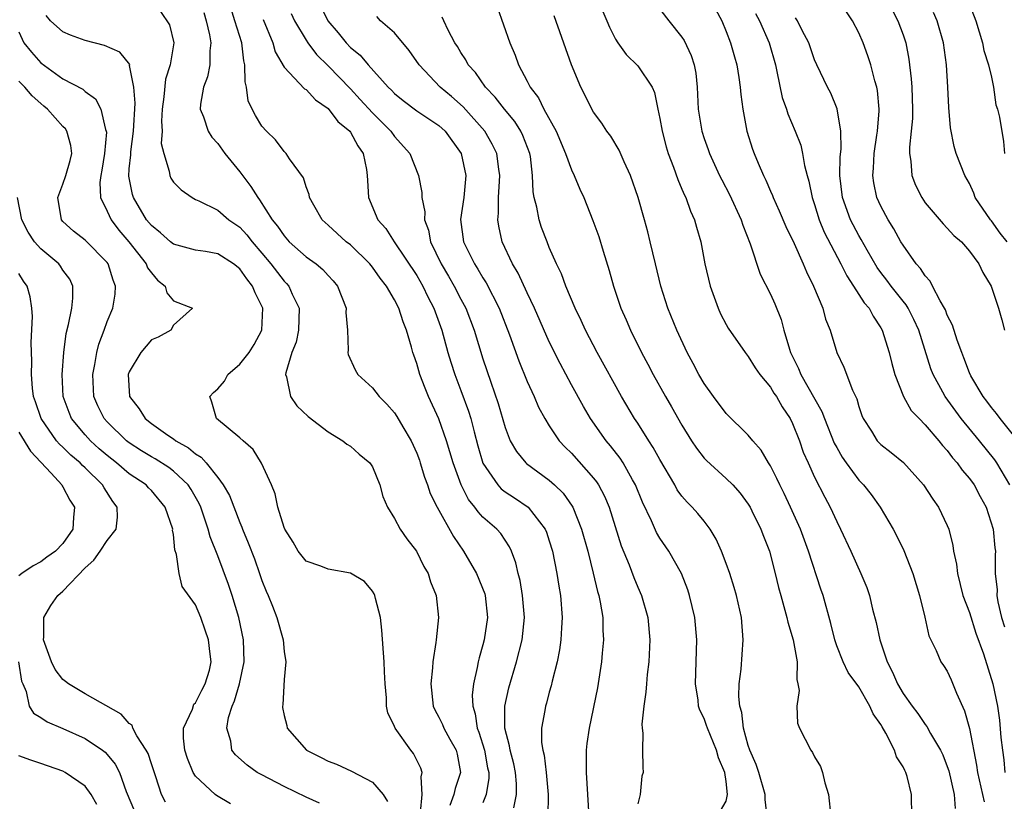
# Model space of a CAD drawing. Units: inches. Extents: x 2634000 to 2637000, y 1488000 to 1491000.
# Drawn here: x 2634889 to 2634978, y 1488504 to 1488575 of the extents above; entities that cross this region are included whole.
import ezdxf

# ---------------------------------------------------------------- set-up
doc = ezdxf.new("R2010")
doc.units = ezdxf.units.IN
doc.header["$MEASUREMENT"] = 0
doc.layers.add('LD26341488_2ft', color=188, linetype='Continuous')

msp = doc.modelspace()

# ---------------------------------------------------------------- linework, layer by layer
at = {"layer": 'LD26341488_2ft'}
for points, elevation in [([(2634915.991, 1488577), (2634916.962, 1488575), (2634917.896, 1488573.896), (2634918.621, 1488573), (2634919, 1488572.593), (2634919.883, 1488571.883), (2634920.617, 1488571), (2634922.425, 1488569), (2634922.721, 1488568.721), (2634923, 1488568.421), (2634923.777, 1488567.777), (2634925, 1488566.851), (2634927, 1488565.536), (2634927.591, 1488565), (2634929.029, 1488563), (2634929.456, 1488561), (2634929.262, 1488559), (2634928.969, 1488557.031), (2634929.247, 1488555), (2634930.238, 1488553), (2634930.54, 1488552.54), (2634931, 1488551.749), (2634931.295, 1488551.295), (2634932.471, 1488549), (2634933.402, 1488546.598), (2634934.238, 1488544.238), (2634935, 1488542.373), (2634935.627, 1488541), (2634936.035, 1488540.035), (2634936.591, 1488539), (2634937, 1488538.344), (2634937.902, 1488537), (2634938.431, 1488536.431), (2634939, 1488535.873), (2634941, 1488533.611), (2634941.272, 1488533.272), (2634941.444, 1488533), (2634941.996, 1488531.996), (2634942.414, 1488531), (2634943.498, 1488527.498), (2634944.211, 1488525.789), (2634944.633, 1488524.633), (2634945, 1488523.757), (2634945.344, 1488523), (2634945.905, 1488521), (2634946.079, 1488519), (2634945.993, 1488517), (2634945.857, 1488515.857), (2634945.784, 1488515), (2634945.742, 1488514.258), (2634945.547, 1488513), (2634945.365, 1488511.365), (2634945.387, 1488511), (2634945.467, 1488510.533), (2634945.428, 1488509), (2634945.459, 1488507.459), (2634945.489, 1488507), (2634945.361, 1488506.639), (2634945.204, 1488505), (2634945, 1488504.138)], 8214), ([(2634946.578, 1488576.578), (2634947.813, 1488575), (2634949, 1488573.527), (2634949.208, 1488573.208), (2634949.846, 1488571.846), (2634950.108, 1488571), (2634950.244, 1488570.244), (2634950.377, 1488569), (2634950.454, 1488567), (2634950.782, 1488565), (2634951, 1488564.344), (2634951.364, 1488563.364), (2634951.483, 1488563), (2634952.392, 1488561), (2634952.593, 1488560.593), (2634953.292, 1488559.292), (2634954.358, 1488557), (2634954.505, 1488556.504), (2634955.173, 1488554.827), (2634956.087, 1488552.087), (2634957, 1488550.26), (2634957.394, 1488549.394), (2634957.977, 1488547.977), (2634958.228, 1488547), (2634958.724, 1488545.276), (2634958.822, 1488545), (2634959.546, 1488543.546), (2634959.754, 1488543), (2634961.651, 1488539.651), (2634961.888, 1488539), (2634962.782, 1488536.782), (2634963, 1488536.381), (2634963.503, 1488535.503), (2634963.851, 1488535), (2634965, 1488533.432), (2634965.432, 1488533), (2634966.124, 1488532.124), (2634966.938, 1488531), (2634968.114, 1488529), (2634968.421, 1488528.421), (2634969.082, 1488527.081), (2634969.89, 1488525), (2634970.49, 1488523), (2634970.967, 1488521.033), (2634971.338, 1488519.338), (2634971.988, 1488518.012), (2634972.427, 1488517), (2634972.668, 1488516.668), (2634973, 1488516.145), (2634973.366, 1488515.366), (2634973.831, 1488514.169), (2634974.564, 1488512.564), (2634975, 1488510.968), (2634975.654, 1488507.654), (2634975.741, 1488507), (2634976.329, 1488504.329)], 8226), ([(2634979, 1488537.491), (2634977.783, 1488539), (2634977.458, 1488539.458), (2634977, 1488540.002), (2634976.584, 1488540.583), (2634976.249, 1488541), (2634975.136, 1488542.864), (2634975, 1488543.141), (2634974.508, 1488544.508), (2634974.302, 1488545), (2634973.901, 1488546.099), (2634973.473, 1488547.473), (2634973, 1488548.377), (2634972.836, 1488548.835), (2634972.752, 1488549), (2634972.349, 1488549.651), (2634971.651, 1488551), (2634971.44, 1488551.44), (2634971, 1488551.914), (2634970.586, 1488552.586), (2634970.2, 1488553), (2634969, 1488554.687), (2634968.811, 1488555), (2634968.172, 1488556.173), (2634967.649, 1488557), (2634967, 1488558.218), (2634966.639, 1488559), (2634966.342, 1488560.342), (2634966.261, 1488561), (2634966.325, 1488561.675), (2634966.383, 1488563), (2634966.635, 1488564.635), (2634966.679, 1488565), (2634966.838, 1488566.838), (2634966.837, 1488567), (2634966.689, 1488568.688), (2634966.621, 1488569), (2634966.448, 1488569.552), (2634966.082, 1488571), (2634965.817, 1488571.817), (2634965.394, 1488573), (2634965, 1488573.901), (2634964.423, 1488575), (2634963, 1488577.141)], 8234), ([(2634967.504, 1488577), (2634968.53, 1488575), (2634969, 1488573.713), (2634969.236, 1488573), (2634969.527, 1488571.527), (2634969.74, 1488569.74), (2634969.786, 1488569), (2634969.858, 1488567), (2634969.846, 1488566.154), (2634969.744, 1488565), (2634969.578, 1488563.578), (2634969.576, 1488563), (2634969.698, 1488562.302), (2634969.793, 1488561), (2634970.125, 1488560.125), (2634970.688, 1488559), (2634971, 1488558.529), (2634972.619, 1488556.619), (2634973, 1488556.239), (2634973.58, 1488555.58), (2634974.288, 1488555), (2634975, 1488554.168), (2634975.869, 1488553), (2634976.23, 1488552.229), (2634976.984, 1488551), (2634977.644, 1488549), (2634977.935, 1488547.935), (2634978.165, 1488547)], 8236), ([(2634975, 1488576.481), (2634975.569, 1488575), (2634976.185, 1488573), (2634976.319, 1488572.319), (2634976.734, 1488571), (2634977, 1488569.905), (2634977.19, 1488569), (2634977.407, 1488567.408), (2634977.553, 1488567), (2634977.72, 1488566.28), (2634978.078, 1488564.078), (2634978.17, 1488563)], 8240), ([(2634925.351, 1488503.351), (2634925.504, 1488505), (2634925.395, 1488506.605), (2634925.496, 1488507), (2634925.388, 1488507.389), (2634924.711, 1488508.711), (2634924.484, 1488509), (2634923.052, 1488511), (2634923, 1488511.155), (2634922.394, 1488512.394), (2634922.278, 1488513), (2634922.27, 1488513.73), (2634922.151, 1488515), (2634922.095, 1488516.095), (2634922.074, 1488517), (2634921.855, 1488519.855), (2634921.717, 1488521), (2634921.264, 1488522.736), (2634921.223, 1488523), (2634921.162, 1488523.162), (2634921, 1488523.393), (2634920.271, 1488524.271), (2634919, 1488525.024), (2634917, 1488525.387), (2634916.338, 1488525.662), (2634915, 1488526.11), (2634914.278, 1488527), (2634913.824, 1488527.824), (2634913.062, 1488529), (2634913, 1488529.143), (2634912.44, 1488531), (2634912.205, 1488532.205), (2634911.873, 1488533), (2634910.973, 1488534.973), (2634910.2, 1488536.2), (2634909.291, 1488537), (2634909, 1488537.279), (2634906.892, 1488539), (2634906.48, 1488540.48), (2634906.275, 1488541), (2634906.629, 1488541.371), (2634907, 1488541.692), (2634907.623, 1488542.377), (2634907.93, 1488543), (2634909, 1488543.932), (2634909.835, 1488545), (2634910.302, 1488545.698), (2634910.992, 1488547), (2634911.077, 1488549), (2634910.391, 1488550.391), (2634910.148, 1488551), (2634909.64, 1488551.64), (2634909, 1488552.551), (2634908.429, 1488553), (2634907, 1488553.913), (2634905.887, 1488554.113), (2634905, 1488554.243), (2634903, 1488554.775), (2634902.722, 1488555), (2634901.823, 1488555.823), (2634901, 1488556.47), (2634900.572, 1488557), (2634899.371, 1488559), (2634899.281, 1488559.281), (2634898.953, 1488560.953), (2634899, 1488561.592), (2634899.127, 1488562.873), (2634899.127, 1488563.127), (2634899.393, 1488565), (2634899.538, 1488567.538), (2634899.428, 1488569), (2634899.036, 1488570.964), (2634899.037, 1488571.037), (2634898.153, 1488572.153), (2634896.757, 1488572.757), (2634895, 1488573.227), (2634893.693, 1488573.693), (2634893, 1488574), (2634891.888, 1488575), (2634891.474, 1488575.474)], 8202), ([(2634901.839, 1488575.839), (2634902.63, 1488574.63), (2634903.027, 1488573), (2634902.697, 1488571), (2634902.27, 1488569.73), (2634902.129, 1488568.129), (2634901.972, 1488567), (2634901.905, 1488565.905), (2634901.966, 1488565), (2634901.9, 1488563.9), (2634902.118, 1488563), (2634902.62, 1488561.38), (2634902.658, 1488561), (2634902.773, 1488560.773), (2634903, 1488560.407), (2634903.701, 1488559.701), (2634904.688, 1488559), (2634905, 1488558.837), (2634905.279, 1488558.721), (2634907, 1488557.872), (2634908.013, 1488557), (2634909, 1488556.337), (2634909.642, 1488555.642), (2634910.125, 1488555), (2634911, 1488553.986), (2634911.821, 1488553), (2634913, 1488551.447), (2634913.229, 1488551.229), (2634913.425, 1488551), (2634913.748, 1488550.252), (2634914.367, 1488549), (2634914.322, 1488547), (2634914.091, 1488545.91), (2634913.718, 1488545), (2634913.15, 1488543.15), (2634913.136, 1488543), (2634913.223, 1488542.777), (2634913.572, 1488541), (2634914.172, 1488540.172), (2634915.194, 1488539.194), (2634917, 1488537.807), (2634918.323, 1488537), (2634918.694, 1488536.694), (2634919, 1488536.514), (2634919.801, 1488535.801), (2634920.754, 1488535), (2634921, 1488534.636), (2634921.672, 1488533), (2634921.946, 1488531.946), (2634922.349, 1488531), (2634923, 1488529.971), (2634923.513, 1488529), (2634924.114, 1488528.114), (2634924.98, 1488527), (2634925.636, 1488525.636), (2634926.028, 1488525), (2634926.239, 1488524.239), (2634926.756, 1488523), (2634926.961, 1488521), (2634926.749, 1488519), (2634926.742, 1488518.742), (2634926.464, 1488517), (2634926.443, 1488516.442), (2634926.275, 1488515), (2634926.487, 1488513), (2634926.642, 1488512.642), (2634927, 1488512), (2634927.33, 1488511.33), (2634927.458, 1488511), (2634927.996, 1488510.004), (2634928.563, 1488509), (2634928.649, 1488508.649), (2634928.956, 1488507), (2634928.472, 1488505.528), (2634928.368, 1488505), (2634928.013, 1488504.013)], 8204), ([(2634905.735, 1488575.735), (2634905.956, 1488575), (2634906.262, 1488573.738), (2634906.384, 1488573), (2634906.293, 1488572.293), (2634906.299, 1488571), (2634906.088, 1488569.912), (2634905.729, 1488569), (2634905.457, 1488567.457), (2634905.426, 1488567), (2634905.707, 1488566.293), (2634906.13, 1488565), (2634906.467, 1488564.467), (2634907, 1488563.89), (2634907.653, 1488563), (2634909, 1488561.334), (2634910.008, 1488560.008), (2634910.625, 1488559), (2634910.795, 1488558.795), (2634911.94, 1488557), (2634912.416, 1488556.416), (2634913, 1488555.526), (2634913.474, 1488555), (2634915, 1488553.632), (2634915.895, 1488553), (2634916.503, 1488552.503), (2634917, 1488551.939), (2634917.458, 1488551.458), (2634917.845, 1488551), (2634918.619, 1488549), (2634918.605, 1488548.605), (2634918.747, 1488547), (2634918.807, 1488545.193), (2634918.773, 1488545), (2634918.81, 1488544.81), (2634919.422, 1488543.422), (2634919.682, 1488543), (2634921, 1488541.794), (2634921.602, 1488541), (2634922.302, 1488540.302), (2634923, 1488539.52), (2634923.201, 1488539.201), (2634923.743, 1488538.257), (2634924.492, 1488537), (2634925, 1488535.892), (2634925.242, 1488535.242), (2634925.327, 1488535), (2634925.705, 1488533.705), (2634925.977, 1488533), (2634926.228, 1488532.228), (2634926.844, 1488531), (2634928.333, 1488528.333), (2634929.25, 1488527), (2634930.42, 1488525), (2634931.157, 1488523.157), (2634931.198, 1488523), (2634931.414, 1488521), (2634931.119, 1488519), (2634931, 1488518.528), (2634930.654, 1488517.346), (2634930.575, 1488517), (2634930.487, 1488516.487), (2634930.136, 1488515), (2634930.029, 1488513.972), (2634930.07, 1488513), (2634930.301, 1488512.302), (2634930.486, 1488511), (2634930.631, 1488510.631), (2634931.128, 1488509), (2634931.417, 1488507.417), (2634931.516, 1488507), (2634931.521, 1488506.479), (2634931.275, 1488505), (2634931, 1488504.25)], 8206), ([(2634933.798, 1488503.797), (2634934.038, 1488505), (2634934.028, 1488505.972), (2634933.94, 1488507), (2634933.778, 1488507.778), (2634933.447, 1488509), (2634933.4, 1488509.4), (2634932.962, 1488511), (2634932.97, 1488513), (2634933.352, 1488514.648), (2634934.027, 1488517), (2634934.529, 1488519), (2634934.753, 1488521), (2634934.588, 1488523), (2634934.357, 1488524.357), (2634934.183, 1488525), (2634933.97, 1488525.97), (2634933.587, 1488527), (2634933.404, 1488527.404), (2634932.599, 1488528.599), (2634932.249, 1488529), (2634931, 1488530.09), (2634930.557, 1488530.558), (2634930.269, 1488531), (2634929.697, 1488531.697), (2634929.024, 1488533), (2634928.291, 1488535), (2634928.009, 1488536.009), (2634927.699, 1488537), (2634927, 1488538.992), (2634926.082, 1488541), (2634925.762, 1488541.762), (2634925.288, 1488543), (2634925, 1488544.002), (2634924.73, 1488544.73), (2634924.648, 1488545), (2634924.534, 1488545.466), (2634924.08, 1488547), (2634923.763, 1488547.764), (2634923.384, 1488549), (2634923, 1488549.747), (2634922.264, 1488551), (2634921.702, 1488551.702), (2634921, 1488552.707), (2634920.766, 1488553), (2634919, 1488554.712), (2634918.633, 1488555), (2634917, 1488556.518), (2634916.455, 1488557), (2634915.691, 1488558.309), (2634915.316, 1488559), (2634915.285, 1488559.285), (2634915, 1488559.975), (2634914.774, 1488560.774), (2634913.499, 1488562.501), (2634913.181, 1488563), (2634913, 1488563.167), (2634912.227, 1488564.227), (2634911.427, 1488565), (2634911, 1488565.472), (2634910.415, 1488566.415), (2634910.116, 1488567), (2634909.762, 1488567.762), (2634909.601, 1488569), (2634909.471, 1488569.471), (2634909.461, 1488571), (2634909.364, 1488571.364), (2634909.172, 1488573), (2634908.565, 1488575), (2634908.184, 1488576.184)], 8208), ([(2634913.656, 1488575.656), (2634913.958, 1488575), (2634915, 1488573.244), (2634915.165, 1488573), (2634915.949, 1488571.949), (2634917, 1488570.92), (2634919, 1488568.833), (2634919.89, 1488567.89), (2634921, 1488566.659), (2634922.676, 1488565), (2634923, 1488564.528), (2634924.395, 1488563), (2634925.164, 1488561), (2634925.457, 1488559.457), (2634925.458, 1488559), (2634925.727, 1488557.727), (2634925.705, 1488557), (2634926.055, 1488556.055), (2634926.245, 1488555), (2634927.201, 1488553), (2634927.88, 1488551.88), (2634928.393, 1488551), (2634929, 1488549.813), (2634929.436, 1488549), (2634930.206, 1488547), (2634931, 1488544.426), (2634931.703, 1488542.297), (2634932.363, 1488540.363), (2634933, 1488538.188), (2634933.471, 1488537), (2634934.018, 1488536.018), (2634934.881, 1488535), (2634934.942, 1488534.942), (2634937, 1488533.425), (2634937.469, 1488533), (2634938.244, 1488532.245), (2634939.077, 1488531.077), (2634939.118, 1488531), (2634939.925, 1488529), (2634940.476, 1488527), (2634940.973, 1488525.027), (2634941.358, 1488523.357), (2634941.474, 1488523), (2634941.604, 1488522.396), (2634941.827, 1488521), (2634941.848, 1488519.848), (2634941.903, 1488519), (2634941.787, 1488517.787), (2634941.734, 1488517), (2634941.356, 1488514.644), (2634940.597, 1488511), (2634940.396, 1488509.604), (2634940.328, 1488509), (2634940.343, 1488508.344), (2634940.328, 1488507), (2634940.468, 1488505), (2634940.57, 1488503)], 8212), ([(2634932.27, 1488576.27), (2634933.421, 1488573), (2634933.9, 1488571.899), (2634934.217, 1488571), (2634935, 1488569.528), (2634935.259, 1488569), (2634936.017, 1488568.017), (2634936.504, 1488567), (2634937.62, 1488565), (2634938.468, 1488563), (2634939, 1488561.51), (2634939.256, 1488561), (2634939.774, 1488559.774), (2634940.126, 1488559), (2634940.939, 1488556.938), (2634941.466, 1488555.466), (2634941.858, 1488554.142), (2634942.41, 1488552.41), (2634942.798, 1488551), (2634943.476, 1488549), (2634943.946, 1488547.946), (2634944.334, 1488547), (2634945.329, 1488545), (2634945.92, 1488543.92), (2634946.397, 1488543), (2634947.511, 1488541), (2634948.063, 1488540.062), (2634949, 1488538.405), (2634949.87, 1488537), (2634950.316, 1488536.316), (2634951, 1488535.424), (2634951.204, 1488535.204), (2634953, 1488533.591), (2634953.609, 1488533), (2634954.27, 1488532.27), (2634955, 1488531.277), (2634955.165, 1488531), (2634955.332, 1488530.668), (2634956.139, 1488529), (2634956.37, 1488528.37), (2634956.92, 1488527), (2634957.439, 1488525), (2634957.737, 1488523.737), (2634957.929, 1488523), (2634958.314, 1488521.686), (2634958.493, 1488521), (2634958.573, 1488520.573), (2634959.063, 1488519), (2634959.406, 1488517), (2634959.391, 1488515.391), (2634959.493, 1488515), (2634959.594, 1488514.406), (2634959.376, 1488513), (2634959.462, 1488511.462), (2634959.626, 1488511), (2634960.667, 1488509), (2634960.807, 1488508.807), (2634961, 1488508.411), (2634961.53, 1488507.53), (2634961.712, 1488507), (2634961.938, 1488506.062), (2634962.262, 1488505), (2634962.456, 1488503)], 8220), ([(2634969.803, 1488503), (2634969.761, 1488505), (2634969.369, 1488506.631), (2634969.25, 1488507), (2634969.156, 1488507.156), (2634969, 1488507.495), (2634968.394, 1488508.394), (2634968.217, 1488509), (2634967.445, 1488510.555), (2634967.109, 1488511.109), (2634967, 1488511.326), (2634966.29, 1488512.29), (2634966.001, 1488513), (2634965, 1488514.738), (2634964.037, 1488516.037), (2634963.567, 1488517), (2634963, 1488518.451), (2634962.818, 1488519), (2634962.478, 1488520.478), (2634961.775, 1488523), (2634961.565, 1488523.565), (2634960.443, 1488527), (2634959.715, 1488529), (2634958.812, 1488531), (2634958.23, 1488532.23), (2634957.844, 1488533), (2634957.591, 1488533.592), (2634957, 1488534.743), (2634956.834, 1488535), (2634956.163, 1488536.162), (2634955.414, 1488537), (2634955, 1488537.515), (2634953, 1488539.458), (2634951.847, 1488541), (2634951, 1488542.191), (2634950.529, 1488543), (2634950.005, 1488544.005), (2634949.462, 1488545), (2634948.523, 1488547), (2634947.726, 1488549), (2634947.092, 1488551), (2634946.594, 1488553), (2634946.137, 1488555), (2634945.913, 1488555.913), (2634945.622, 1488557), (2634945.037, 1488559), (2634944.329, 1488561), (2634943.758, 1488562.242), (2634943.306, 1488563.306), (2634942.554, 1488564.554), (2634942.209, 1488565), (2634941.745, 1488565.745), (2634941, 1488566.72), (2634940.841, 1488567), (2634940.24, 1488568.24), (2634939.836, 1488569), (2634939.002, 1488571.002), (2634937.447, 1488575.447)], 8222), ([(2634941.848, 1488575.848), (2634942.207, 1488575), (2634942.43, 1488574.43), (2634943, 1488573.331), (2634943.21, 1488573), (2634943.95, 1488571.95), (2634945, 1488570.923), (2634946.294, 1488569), (2634946.516, 1488568.516), (2634946.815, 1488567), (2634947, 1488566.163), (2634947.194, 1488565), (2634947.579, 1488563.579), (2634947.761, 1488563), (2634948.238, 1488561.762), (2634948.624, 1488560.624), (2634949, 1488559.773), (2634949.222, 1488559.222), (2634949.339, 1488559), (2634949.768, 1488557.768), (2634950.136, 1488557), (2634950.313, 1488556.312), (2634950.697, 1488555), (2634951.072, 1488553), (2634951.543, 1488551), (2634952.263, 1488549), (2634952.496, 1488548.495), (2634953, 1488547.52), (2634953.19, 1488547.19), (2634954.708, 1488545), (2634955, 1488544.63), (2634955.609, 1488543.609), (2634956.034, 1488543), (2634957, 1488541.862), (2634957.316, 1488541.316), (2634957.538, 1488541), (2634958.074, 1488540.074), (2634958.79, 1488539), (2634959, 1488538.573), (2634959.622, 1488537), (2634959.977, 1488535.977), (2634960.412, 1488535), (2634961, 1488533.72), (2634961.911, 1488531.911), (2634962.412, 1488531), (2634963, 1488529.682), (2634963.346, 1488529), (2634964.281, 1488527), (2634965.183, 1488525), (2634965.716, 1488523.716), (2634965.957, 1488523), (2634966.248, 1488521.752), (2634966.569, 1488520.569), (2634966.892, 1488519), (2634967.564, 1488517), (2634968.054, 1488516.054), (2634968.507, 1488515), (2634969, 1488514.14), (2634969.829, 1488513), (2634970.335, 1488512.334), (2634971, 1488511.325), (2634971.147, 1488511.147), (2634971.482, 1488510.518), (2634972.383, 1488509), (2634972.587, 1488508.587), (2634973, 1488507.534), (2634973.13, 1488507.13), (2634973.609, 1488505), (2634973.719, 1488503.719)], 8224), ([(2634952.047, 1488576.047), (2634952.594, 1488575), (2634953, 1488574.038), (2634953.401, 1488573), (2634953.739, 1488571.739), (2634953.96, 1488571), (2634954.148, 1488569.852), (2634954.267, 1488569), (2634954.322, 1488568.322), (2634954.493, 1488567), (2634954.87, 1488565), (2634955.384, 1488563.384), (2634955.521, 1488563), (2634955.878, 1488562.122), (2634956.368, 1488561), (2634956.584, 1488560.584), (2634957, 1488559.575), (2634957.183, 1488559.183), (2634957.244, 1488559), (2634957.802, 1488557.802), (2634958.398, 1488556.398), (2634959.153, 1488554.847), (2634959.973, 1488553), (2634960.272, 1488552.272), (2634960.907, 1488551), (2634961.734, 1488549), (2634961.988, 1488547.988), (2634962.417, 1488547), (2634963.011, 1488545), (2634963.647, 1488543.647), (2634964.421, 1488541.578), (2634964.805, 1488540.806), (2634965, 1488540.113), (2634965.284, 1488539.284), (2634965.4, 1488539), (2634966.135, 1488537.865), (2634966.668, 1488537), (2634967, 1488536.659), (2634967.936, 1488535.936), (2634969.04, 1488535.04), (2634970.864, 1488533), (2634971.703, 1488531.704), (2634972.202, 1488531), (2634973, 1488529.321), (2634973.129, 1488529), (2634973.515, 1488527.515), (2634973.577, 1488527), (2634973.827, 1488525.827), (2634973.913, 1488525), (2634974.422, 1488523), (2634975, 1488521.455), (2634975.583, 1488519.583), (2634976.273, 1488517.727), (2634977.136, 1488515), (2634977.54, 1488513), (2634977.734, 1488511.734), (2634977.836, 1488510.164), (2634977.981, 1488509), (2634978.12, 1488508.12), (2634978.198, 1488507)], 8228), ([(2634955.66, 1488575.66), (2634956.015, 1488575), (2634956.881, 1488573), (2634957.446, 1488571), (2634957.594, 1488570.406), (2634958.051, 1488568.052), (2634958.445, 1488567), (2634958.569, 1488566.569), (2634959.254, 1488565), (2634959.739, 1488563.739), (2634959.907, 1488563), (2634960.085, 1488561.915), (2634960.329, 1488561), (2634960.484, 1488560.484), (2634960.773, 1488559), (2634961, 1488558.371), (2634961.424, 1488557), (2634961.877, 1488555.877), (2634963.379, 1488553), (2634963.907, 1488551.907), (2634964.524, 1488551), (2634965.493, 1488549.493), (2634965.93, 1488549), (2634966.285, 1488548.285), (2634967, 1488547.222), (2634967.122, 1488547), (2634967.729, 1488545), (2634967.981, 1488543.981), (2634968.265, 1488543), (2634969.046, 1488541), (2634969.746, 1488539.746), (2634970.452, 1488539), (2634971, 1488538.451), (2634972.236, 1488537), (2634972.572, 1488536.572), (2634973, 1488536.109), (2634973.464, 1488535.464), (2634973.889, 1488535), (2634974.345, 1488534.345), (2634975, 1488533.6), (2634975.425, 1488533), (2634975.964, 1488531.964), (2634976.515, 1488531), (2634977.164, 1488529), (2634977.299, 1488527.299), (2634977.354, 1488527), (2634977.326, 1488526.674), (2634977.326, 1488525), (2634977.518, 1488523.518), (2634977.487, 1488523), (2634977.562, 1488522.438), (2634977.897, 1488521), (2634978.166, 1488520.165)], 8230), ([(2634978.427, 1488555), (2634977.796, 1488555.796), (2634977, 1488556.912), (2634976.921, 1488557), (2634975.522, 1488559), (2634975.388, 1488559.388), (2634975, 1488560.287), (2634974.584, 1488561), (2634973.815, 1488563), (2634973.62, 1488563.62), (2634973.306, 1488565.306), (2634973.147, 1488567.147), (2634973.052, 1488569), (2634972.928, 1488571), (2634972.663, 1488573), (2634972.093, 1488575), (2634971.759, 1488575.759)], 8238), ([(2634911.105, 1488575.105), (2634911.992, 1488573), (2634912.199, 1488572.199), (2634913, 1488570.791), (2634914.854, 1488568.854), (2634915, 1488568.771), (2634915.835, 1488567.835), (2634917, 1488567.051), (2634917.879, 1488565.879), (2634918.951, 1488565), (2634919, 1488564.934), (2634919.671, 1488563.671), (2634920.145, 1488563), (2634920.448, 1488561.552), (2634920.535, 1488561), (2634920.541, 1488560.541), (2634920.656, 1488559), (2634921.479, 1488557), (2634922.197, 1488556.197), (2634922.971, 1488555), (2634925, 1488551.945), (2634925.552, 1488551), (2634926.02, 1488550.02), (2634926.551, 1488549), (2634926.66, 1488548.66), (2634927.274, 1488547), (2634927.832, 1488545), (2634928.099, 1488544.099), (2634928.454, 1488543), (2634929, 1488541.556), (2634929.683, 1488539.683), (2634929.886, 1488539), (2634930.194, 1488537.806), (2634930.546, 1488536.546), (2634931, 1488534.97), (2634932.331, 1488533), (2634932.653, 1488532.653), (2634933, 1488532.388), (2634933.841, 1488531.841), (2634935.081, 1488531), (2634936.619, 1488529), (2634936.732, 1488528.732), (2634937, 1488527.931), (2634937.286, 1488527), (2634937.688, 1488525), (2634937.854, 1488523.854), (2634938.004, 1488523), (2634938.159, 1488521), (2634938.089, 1488520.089), (2634938.048, 1488519), (2634937.925, 1488518.075), (2634937.699, 1488517), (2634937.256, 1488515.255), (2634937.166, 1488514.834), (2634937, 1488514.26), (2634936.74, 1488513.26), (2634936.657, 1488513), (2634936.597, 1488512.597), (2634936.302, 1488511), (2634936.305, 1488509.695), (2634936.41, 1488509), (2634936.539, 1488508.539), (2634936.717, 1488507), (2634936.886, 1488505), (2634936.859, 1488503)], 8210), ([(2634952.173, 1488503), (2634953, 1488504.399), (2634953.131, 1488505), (2634953, 1488506.174), (2634952.889, 1488507), (2634952.301, 1488508.301), (2634952.134, 1488509), (2634951.295, 1488511), (2634951.229, 1488511.229), (2634951, 1488511.885), (2634950.614, 1488512.614), (2634950.507, 1488513), (2634950.465, 1488513.535), (2634950.232, 1488515), (2634950.335, 1488519), (2634950.161, 1488521), (2634949.689, 1488523), (2634949.519, 1488523.519), (2634948.953, 1488525), (2634947.824, 1488527), (2634947, 1488528.193), (2634946.697, 1488528.697), (2634946.235, 1488529.766), (2634945.431, 1488531.431), (2634944.806, 1488533), (2634944.524, 1488533.476), (2634943.678, 1488535), (2634943.413, 1488535.413), (2634942.539, 1488536.538), (2634942.145, 1488537), (2634940.733, 1488539), (2634940.086, 1488540.086), (2634939, 1488542.066), (2634937.977, 1488543.977), (2634937, 1488545.942), (2634935.672, 1488549), (2634935, 1488550.391), (2634934.174, 1488552.174), (2634933.677, 1488553), (2634932.738, 1488555), (2634932.418, 1488556.418), (2634932.327, 1488557), (2634932.407, 1488557.593), (2634932.409, 1488559), (2634932.484, 1488560.483), (2634932.53, 1488561), (2634932.429, 1488561.571), (2634932.242, 1488563), (2634931.844, 1488563.844), (2634931.163, 1488565), (2634929.219, 1488567.219), (2634928.159, 1488568.159), (2634927.126, 1488569), (2634925.235, 1488571), (2634924.314, 1488572.314), (2634923, 1488573.905), (2634921.733, 1488575), (2634921.389, 1488575.389)], 8216), ([(2634956.717, 1488503), (2634956.533, 1488504.534), (2634956.524, 1488505), (2634955.94, 1488507), (2634955.704, 1488507.704), (2634955.137, 1488509), (2634955, 1488509.418), (2634954.565, 1488511), (2634954.406, 1488512.406), (2634954.23, 1488513), (2634954.151, 1488513.849), (2634954.186, 1488515), (2634954.348, 1488516.348), (2634954.545, 1488519), (2634954.38, 1488521), (2634953.924, 1488523), (2634953.718, 1488523.718), (2634953.315, 1488525), (2634953, 1488525.888), (2634952.584, 1488527), (2634952.099, 1488528.099), (2634951.557, 1488529), (2634951, 1488529.731), (2634950.429, 1488530.43), (2634949.923, 1488531), (2634949.46, 1488531.459), (2634949, 1488531.998), (2634948.574, 1488532.574), (2634948.344, 1488533), (2634947, 1488535.301), (2634946.403, 1488536.403), (2634946.002, 1488537), (2634945, 1488538.581), (2634944.718, 1488539), (2634943.531, 1488541), (2634941.319, 1488545), (2634940.274, 1488547), (2634939.882, 1488547.883), (2634939.332, 1488549), (2634938.5, 1488551), (2634938.102, 1488552.102), (2634937.652, 1488553), (2634937, 1488554.498), (2634936.79, 1488555), (2634936.306, 1488556.306), (2634936.068, 1488557), (2634935.865, 1488558.135), (2634935.634, 1488559), (2634935.531, 1488559.531), (2634935.48, 1488561), (2634935.285, 1488562.715), (2634935.231, 1488563), (2634934.618, 1488564.618), (2634934.431, 1488565), (2634933.872, 1488565.872), (2634932.938, 1488567), (2634932.096, 1488568.095), (2634931.221, 1488569), (2634930.314, 1488570.314), (2634929.673, 1488571), (2634929.455, 1488571.454), (2634929, 1488572.142), (2634928.684, 1488572.683), (2634928.462, 1488573), (2634927.852, 1488574.148), (2634927.444, 1488575), (2634927.314, 1488575.314)], 8218), ([(2634978.653, 1488533), (2634977.471, 1488535), (2634977.287, 1488535.287), (2634975.907, 1488537), (2634974.267, 1488539), (2634972.809, 1488541), (2634972.604, 1488541.396), (2634971.712, 1488543), (2634971.514, 1488543.514), (2634970.436, 1488547), (2634969.986, 1488547.986), (2634969.462, 1488549), (2634969.293, 1488549.293), (2634969, 1488549.639), (2634967.924, 1488551), (2634967.535, 1488551.535), (2634967, 1488552.218), (2634966.669, 1488552.669), (2634965.742, 1488554.258), (2634965.215, 1488555.215), (2634965, 1488555.56), (2634964.244, 1488557), (2634963.508, 1488559), (2634963.285, 1488561), (2634963.318, 1488562.682), (2634963.393, 1488563.393), (2634963.37, 1488565), (2634963.044, 1488567.044), (2634962.456, 1488568.456), (2634962.16, 1488569), (2634961.204, 1488571), (2634961, 1488571.465), (2634960.464, 1488573), (2634959.869, 1488574.131), (2634959.442, 1488575), (2634959.276, 1488575.276)], 8232), ([(2634889, 1488573.994), (2634889.457, 1488573), (2634890.154, 1488572.154), (2634891, 1488571.201), (2634893, 1488569.748), (2634894.806, 1488568.806), (2634895, 1488568.612), (2634895.942, 1488567.942), (2634896.429, 1488567), (2634896.844, 1488565.156), (2634896.917, 1488565), (2634896.926, 1488564.926), (2634896.774, 1488563), (2634896.532, 1488561.468), (2634896.443, 1488561), (2634896.352, 1488560.352), (2634896.405, 1488559), (2634897, 1488557.762), (2634897.348, 1488557), (2634898.061, 1488556.061), (2634898.963, 1488555), (2634900.527, 1488553), (2634900.659, 1488552.659), (2634901, 1488552.181), (2634901.542, 1488551.542), (2634902.245, 1488551), (2634902.394, 1488550.393), (2634903, 1488549.67), (2634904.707, 1488549), (2634903, 1488547.444), (2634902.747, 1488547), (2634901.625, 1488546.375), (2634901, 1488546.122), (2634900.059, 1488545), (2634899, 1488543.247), (2634898.914, 1488543), (2634899.01, 1488541), (2634899.894, 1488539.894), (2634900.445, 1488539), (2634901, 1488538.562), (2634902.482, 1488537.518), (2634903, 1488537.171), (2634903.226, 1488537), (2634904.368, 1488536.369), (2634905, 1488535.817), (2634905.517, 1488535.517), (2634905.951, 1488535), (2634907, 1488533.685), (2634907.506, 1488533), (2634908.056, 1488532.057), (2634909, 1488529.603), (2634909.19, 1488529.19), (2634909.25, 1488529), (2634909.769, 1488527.769), (2634910.317, 1488526.317), (2634910.788, 1488525), (2634911, 1488524.349), (2634911.385, 1488523.385), (2634911.568, 1488523), (2634911.96, 1488522.04), (2634912.351, 1488521), (2634912.91, 1488519), (2634913, 1488517.946), (2634913.174, 1488517), (2634913, 1488515.395), (2634912.882, 1488513.118), (2634912.851, 1488513), (2634912.863, 1488512.862), (2634913, 1488512.156), (2634913.24, 1488511.24), (2634913.281, 1488511), (2634915.03, 1488509), (2634916.356, 1488508.356), (2634917, 1488508.021), (2634917.741, 1488507.741), (2634919.1, 1488507.1), (2634921, 1488506.1), (2634921.955, 1488505), (2634922.367, 1488504.367)], 8200), ([(2634916.198, 1488504.198), (2634915, 1488504.751), (2634913, 1488505.71), (2634911, 1488506.762), (2634910.582, 1488507), (2634909.662, 1488507.662), (2634908.596, 1488508.596), (2634908.291, 1488509), (2634908.183, 1488509.817), (2634907.815, 1488511), (2634907.966, 1488511.966), (2634908.304, 1488513), (2634908.529, 1488513.471), (2634908.97, 1488515), (2634909.401, 1488517), (2634909.33, 1488519), (2634908.901, 1488521), (2634908.31, 1488523), (2634907.98, 1488523.98), (2634907, 1488526.583), (2634906.316, 1488528.316), (2634906.142, 1488529), (2634905.721, 1488530.279), (2634905.461, 1488531), (2634905.317, 1488531.317), (2634904.592, 1488532.592), (2634904.323, 1488533), (2634903, 1488534.251), (2634902.57, 1488534.57), (2634901.35, 1488535.35), (2634901, 1488535.54), (2634900.1, 1488536.1), (2634899, 1488536.808), (2634898.757, 1488537), (2634897, 1488538.709), (2634896.735, 1488539), (2634896.161, 1488540.161), (2634895.801, 1488541), (2634895.701, 1488543), (2634895.9, 1488543.9), (2634896.073, 1488545), (2634896.249, 1488545.751), (2634896.725, 1488547), (2634897, 1488547.796), (2634897.507, 1488549), (2634897.725, 1488550.275), (2634897.768, 1488551), (2634897.533, 1488551.533), (2634897.087, 1488553), (2634897, 1488553.115), (2634895, 1488555.136), (2634893.969, 1488555.969), (2634893, 1488556.838), (2634892.856, 1488557), (2634892.53, 1488559), (2634893, 1488560.21), (2634893.267, 1488561), (2634893.639, 1488562.361), (2634893.796, 1488563), (2634893.71, 1488563.71), (2634893.35, 1488565), (2634893.22, 1488565.22), (2634893, 1488565.419), (2634891.589, 1488567), (2634891.284, 1488567.284), (2634891, 1488567.502), (2634890.215, 1488568.215), (2634889.538, 1488569), (2634889, 1488569.529)], 8198), ([(2634908.15, 1488504.15), (2634906.892, 1488504.892), (2634906.757, 1488505), (2634905, 1488506.641), (2634904.774, 1488507), (2634904.259, 1488508.259), (2634904.023, 1488509), (2634903.899, 1488510.101), (2634903.904, 1488511), (2634904.706, 1488512.706), (2634904.844, 1488513.156), (2634905, 1488513.278), (2634905.565, 1488514.435), (2634905.87, 1488515), (2634906.249, 1488516.249), (2634906.422, 1488517), (2634906.32, 1488517.681), (2634906.18, 1488519), (2634905.857, 1488519.857), (2634905.462, 1488521), (2634905, 1488522.17), (2634903.8, 1488523.8), (2634903.516, 1488525), (2634903.282, 1488526.718), (2634903.133, 1488527.133), (2634903, 1488528.529), (2634902.92, 1488528.92), (2634902.936, 1488529), (2634902.254, 1488531), (2634901, 1488532.488), (2634900.745, 1488532.746), (2634900.529, 1488533), (2634899, 1488534.02), (2634897.845, 1488535), (2634897, 1488535.666), (2634896.281, 1488536.281), (2634895.494, 1488537), (2634895, 1488537.544), (2634893.781, 1488539), (2634893.549, 1488539.549), (2634893.034, 1488541), (2634892.94, 1488543), (2634893.093, 1488545), (2634893.304, 1488546.696), (2634893.513, 1488547.513), (2634893.798, 1488549), (2634893.892, 1488549.892), (2634893.884, 1488551), (2634893.614, 1488551.614), (2634893, 1488552.448), (2634892.786, 1488552.786), (2634892.618, 1488553), (2634891, 1488554.358), (2634890.436, 1488555), (2634889.868, 1488555.868), (2634889.291, 1488557), (2634888.876, 1488559)], 8196), ([(2634902.292, 1488504.292), (2634901.915, 1488505), (2634901.407, 1488506.593), (2634901, 1488507.757), (2634900.699, 1488508.699), (2634900.541, 1488509), (2634899.698, 1488510.302), (2634899.337, 1488511), (2634899.256, 1488511.256), (2634899, 1488511.415), (2634898.258, 1488512.258), (2634895, 1488514.11), (2634893.501, 1488515), (2634893.219, 1488515.219), (2634893, 1488515.414), (2634892.302, 1488516.302), (2634891.956, 1488517), (2634891.24, 1488519), (2634891.268, 1488519.268), (2634891.264, 1488521), (2634891.903, 1488522.098), (2634892.548, 1488523), (2634893, 1488523.388), (2634895, 1488525.501), (2634895.807, 1488526.193), (2634896.375, 1488527), (2634897, 1488527.962), (2634897.803, 1488529), (2634897.925, 1488530.075), (2634897.91, 1488531), (2634897.512, 1488531.512), (2634896.736, 1488532.736), (2634896.593, 1488533), (2634895, 1488534.55), (2634894.759, 1488534.759), (2634894.545, 1488535), (2634893.7, 1488535.7), (2634893, 1488536.408), (2634892.685, 1488536.685), (2634892.432, 1488537), (2634891.016, 1488539), (2634890.51, 1488540.51), (2634890.327, 1488541), (2634890.241, 1488541.759), (2634890.148, 1488543), (2634890.172, 1488544.172), (2634890.121, 1488545.879), (2634890.241, 1488548.241), (2634890.188, 1488549), (2634890.034, 1488550.034), (2634889.764, 1488551), (2634889.441, 1488551.441), (2634889, 1488552.136)], 8194), ([(2634889, 1488537.779), (2634890.069, 1488536.069), (2634891.931, 1488534.069), (2634892.893, 1488533), (2634892.925, 1488532.925), (2634893, 1488532.824), (2634893.632, 1488531.632), (2634894.049, 1488531), (2634893.953, 1488530.047), (2634893.884, 1488529), (2634893, 1488527.716), (2634892.312, 1488527), (2634891.539, 1488526.461), (2634891, 1488526.032), (2634890.321, 1488525.679), (2634889.283, 1488525), (2634889, 1488524.773)], 8192), ([(2634888.978, 1488517), (2634889.258, 1488515.258), (2634889.357, 1488515), (2634889.684, 1488514.315), (2634889.954, 1488513), (2634890.347, 1488512.347), (2634891, 1488511.95), (2634891.56, 1488511.56), (2634893, 1488510.96), (2634895, 1488510.074), (2634896.574, 1488509), (2634896.819, 1488508.819), (2634897, 1488508.625), (2634897.737, 1488507.737), (2634898.11, 1488507), (2634898.719, 1488505.281), (2634899.475, 1488503.475)], 8192), ([(2634896.081, 1488504.081), (2634895.55, 1488505), (2634895, 1488505.746), (2634893.194, 1488507), (2634893, 1488507.102), (2634891, 1488507.805), (2634890.094, 1488508.094), (2634889, 1488508.508)], 8190)]:
    msp.add_lwpolyline(points, dxfattribs=dict(at, elevation=elevation))

doc.saveas('drawing.dxf')
